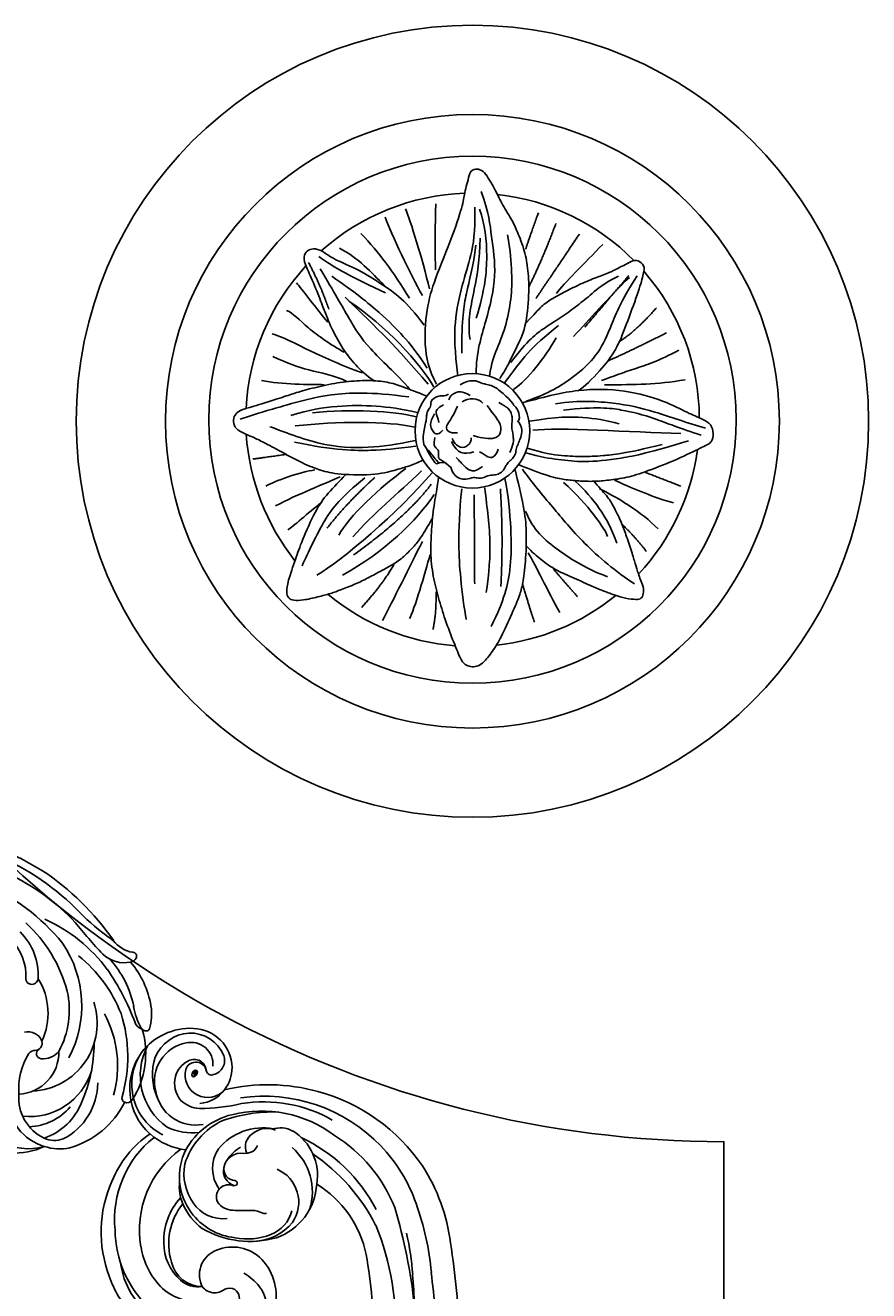
# Model space of a CAD drawing. Units: millimetres. Extents: x 26526 to 28626, y 375 to 1860.
# Drawn here: x 28501 to 28521, y 901 to 932 of the extents above; entities that cross this region are included whole.
import ezdxf
from ezdxf.xclip import XClip

# ---------------------------------------------------------------- set-up
doc = ezdxf.new("R2010")
doc.units = ezdxf.units.MM
doc.header["$XCLIPFRAME"] = 2
for name, color, linetype in [('H-06.木作(細線)', 8, 'Continuous'), ('H-07.木作(中線)', 6, 'Continuous'), ('H-08.木作(細線)', 8, 'Continuous')]:
    doc.layers.add(name, color=color, linetype=linetype)
doc.layers.add('logo', color=240, linetype='Continuous', plot=False)

# ---------------------------------------------------------------- blocks, each defined once
blk = doc.blocks.new('SE-21097L-d')
at = {"layer": 'H-08.木作(細線)'}
for centre, radius, start, end in [((-92.7, 21.95), 10.71, 64.7741, 120.9748), ((-97.1, 18.49), 13.42, 111.7956, 159.301), ((-99.82, 23.66), 7.64, 77.8755, 107.2332), ((-94.95, 22.94), 8.82, 22.1754, 111.7196), ((-99.54, 23.71), 7.53, 6.3901, 79.8702), ((-95.73, 21.66), 9.6, 122.9676, 185.4715), ((-94.19, 21.42), 9.31, 114.6056, 164.8577), ((-99.3, 26.4), 3.69, 70.5432, 116.489), ((-100.32, 23.53), 6.74, 0.8484, 70.4496), ((-94.53, 17.08), 9.83, 89.785, 168.3895), ((-94.36, 19.74), 8.76, 98.5374, 144.8293), ((-109.93, 22.36), 0.923, 72.5019, 151.2564), ((-109.84, 22.58), 0.685, 349.9771, 74.5389), ((-82.37, 17.1), 21.88, 162.0189, 185.7774), ((-92.66, 17.36), 6.34, 98.4496, 187.1023), ((-103.76, 21.86), 10.33, 334.2318, 9.8746), ((-99.06, 16.92), 13.08, 153.2857, 202.2303), ((-87.96, 18.53), 21.57, 169.4943, 203.4914), ((-91.78, 19.48), 16.33, 169.8061, 214.554), ((-94.06, 12.8), 10.29, 98.6753, 203.969), ((-84.89, 11.05), 16.9, 157.9161, 219.9199), ((-96.36, 14.83), 3.12, 90.4394, 145.8874), ((-96.38, 17.18), 0.772, 310.3152, 90.236), ((-95.48, 17.98), 1.19, 274.295, 329.1889), ((-86.69, 11.51), 13.27, 157.5414, 198.1465), ((-95.22, 15.71), 1.1, 98.8835, 202.2291), ((-86.74, 12.03), 10.05, 161.0387, 217.2975), ((-94.27, 16.28), 2.2, 206.5252, 291.0423), ((-105.03, 10.28), 7.37, 168.1003, 195.4486), ((-111.84, 11.73), 0.411, 89.0045, 170.0899), ((-111.68, 11.37), 0.789, 34.1231, 101.2267), ((-111.49, 10.31), 1.7, 27.0115, 78.8554), ((-118.03, 6.57), 8.75, 13.8963, 36.7453), ((-77.02, 27.28), 36.73, 206.1657, 220.3692), ((-89.14, 19.48), 20.91, 207.1675, 237.2437), ((-98.95, 11.89), 13.65, 195.1594, 226.2378), ((-95.63, 12.83), 14.52, 196.6099, 228.8758), ((-79.07, 15.04), 21.63, 200.743, 233.2337), ((-93.73, 5.91), 0.998, 85.1786, 178.1197), ((-85.54, 6.33), 9.19, 182.4158, 231.1494), ((-93.72, 6.07), 0.836, 3.7414, 85.0986), ((-84.8, 6.59), 8.1, 183.2951, 229.3317), ((-108.08, 0.93), 1.14, 106.0094, 159.4666), ((-106.98, -2.53), 4.77, 52.4937, 107.3143), ((-87.11, 19.83), 24.23, 222.4076, 251.3967), ((-108.61, 1.09), 0.591, 156.0421, 272.5893), ((-108.77, -3.89), 4.4, 41.2248, 87.5907), ((-165.48, -68.62), 93.02, 44.7681, 48.6923), ((-75.62, 22.43), 31.44, 224.9913, 252.7213), ((-100.81, 5.45), 7.88, 230.0648, 242.6349), ((-74.56, 25.52), 40.72, 220.6281, 241.9081), ((-123.32, -33.27), 36.92, 49.4227, 59.2166), ((-78.17, 21.02), 32.16, 228.6048, 249.6857), ((-74.97, 24.99), 38.8, 231.1546, 254.1113), ((-65.46, 51.06), 67.66, 245.2958, 278.3017)]:
    blk.add_arc(centre, radius, start, end, dxfattribs=at)
blk = doc.blocks.new('logo')
at = {"layer": 'logo'}
h = blk.add_hatch(color=256, dxfattribs=at)
edge = h.paths.add_edge_path()
edge.add_ellipse((0.18, 0.6), major_axis=(0.323, 0.566), ratio=0.659111, start_angle=263.8576, end_angle=429.825)
edge.add_arc((0.02, 1.39), 0.399, 258.9967, 261.058)
edge.add_ellipse((0.18, 0.6), major_axis=(0.314, 0.551), ratio=0.659838, start_angle=263.243, end_angle=428.5195, ccw=False)
edge.add_arc((0.51, 0.37), 0.0433, 263.9962, 282.4455)
edge = h.paths.add_edge_path()
edge.add_ellipse((0.18, 0.6), major_axis=(0.314, 0.551), ratio=0.659838, start_angle=70.2744, end_angle=262.8394, ccw=False)
edge.add_arc((0.03, 1.2), 0.237, 245.2323, 248.2557, ccw=False)
edge.add_ellipse((0.18, 0.6), major_axis=(0.323, 0.566), ratio=0.659111, start_angle=71.1999, end_angle=263.5875)
edge.add_arc((0.5, 0.37), 0.0389, 266.4658, 288.3928, ccw=False)
edge = h.paths.add_edge_path(flags=17)
edge.add_line((0.2, 1.02), (0.2, 1.03))
edge.add_arc((0.02, 1.39), 0.399, 261.058, 296.4699, ccw=False)
edge.add_ellipse((0.18, 0.6), major_axis=(0.314, 0.551), ratio=0.659838, start_angle=68.5195, end_angle=70.2744)
edge.add_arc((0.03, 1.2), 0.237, 248.2557, 287.7329)
edge.add_arc((0.18, 0.84), 0.155, 119.2735, 139.7006)
edge.add_arc((0.45, 0.59), 0.526, 137.2638, 146.3296)
edge.add_arc((0.7, 0.49), 0.794, 150.4954, 153.1332)
edge.add_arc((0.17, 0.07), 0.799, 100.8186, 103.2077, ccw=False)
edge.add_arc((0.3, 0.68), 0.325, 138.9231, 148.8948, ccw=False)
edge.add_arc((0.62, 0.39), 0.758, 124.4657, 138.4002, ccw=False)
edge = h.paths.add_edge_path()
edge.add_arc((0.03, 1.2), 0.237, 233.3596, 245.2323)
edge.add_ellipse((0.18, 0.6), major_axis=(0.323, 0.566), ratio=0.659111, start_angle=69.825, end_angle=71.1999, ccw=False)
edge.add_arc((0.02, 1.39), 0.399, 251.1923, 258.9967, ccw=False)
h.paths.add_polyline_path([(-0.05, 0.82, -0.021859), (-0.02, 0.83, -0.004955), (-0.01, 0.85, 0.012967), (-0.05, 0.83, 0.223317), (-0.2, 0.65, 0.425243), (-0.17, 0.61, 0.393247), (-0.02, 0.74, -0.084558), (0.02, 0.84, 0.019194), (-0.02, 0.83, 0.004726), (-0.02, 0.82, 0.021148), (-0.04, 0.73, -0.080721), (-0.07, 0.66, -0.104113), (-0.11, 0.63, -0.094873), (-0.16, 0.62, -0.207877), (-0.18, 0.64, -0.223034), (-0.18, 0.67, -0.16869)], flags=17)
h.paths.add_polyline_path([(0.36, 0.97, 0.088592), (0.28, 0.95, 0.140724), (0.2, 0.82, -0.012272), (0.2, 0.81, -0.041532), (0.22, 0.8, 0.005558), (0.22, 0.82, -0.187874)], flags=17)
h.paths.add_polyline_path([(0.19, 0.73, 0.011592), (0.2, 0.77, 0.056884), (0.19, 0.79, -0.271208), (0.1, 0.71, -0.679677), (0.04, 0.82, -0.290071), (0.16, 0.82, -0.103922), (0.19, 0.79, 0.053349), (0.2, 0.81, -0.004508), (0.2, 0.82, 0.220604), (0.1, 0.86, -0.015501), (0.05, 0.85, 0.008768), (0.03, 0.85, 0.029539), (0.02, 0.84, 1.009367)], flags=17)
h.paths.add_polyline_path([(0.22, 0.8, -0.008928), (0.2, 0.77, -0.347678), (0.17, 0.63, 0.00727), (0.06, 0.58, -0.035606), (0.06, 0.58, 0.01139), (0.07, 0.57, 0.012101), (0.15, 0.61, 0.461639)], flags=17)
h.paths.add_polyline_path([(0.11, 0.67, 0.433181), (0.03, 0.63, 0.04486), (0.03, 0.62, -0.026783), (0.04, 0.62, -0.142026), (0.05, 0.64, -0.307429), (0.09, 0.66, -0.953401), (0.07, 0.62, 0.069613), (0.04, 0.62, 0.042891), (0.04, 0.62, -0.067719), (0.07, 0.61, 0.893379)], flags=17)
h.paths.add_polyline_path([(0.02, 0.61, -0.009243), (0.03, 0.61, -0.026651), (0.03, 0.62, 0.013684), (0.02, 0.62, 0.174326), (0, 0.61, 0.391287), (0.01, 0.57, 0.210555), (0.04, 0.56), (0.04, 0.56, 0.001326), (0.05, 0.57, -0.005065), (0.05, 0.57, -0.027528), (0.04, 0.57, -0.195292), (0.02, 0.58, -0.659298)], flags=17)
h.paths.add_polyline_path([(0.04, 0.62, 0.023127), (0.03, 0.61, 0.184672), (0.04, 0.57, 0.098355), (0.06, 0.58, -0.009788), (0.05, 0.58, -0.240413)], flags=17)
h.paths.add_polyline_path([(0.07, 0.57, -0.002039), (0.05, 0.57, 0.07599), (0.1, 0.55, 0.108431), (0.23, 0.55, -0.004552), (0.23, 0.56, -0.028332), (0.17, 0.55, -0.123708)], flags=17)
h.paths.add_polyline_path([(0.4, 0.74, -0.55173), (0.42, 0.69, -0.18979), (0.3, 0.57, -0.013881), (0.27, 0.56, 0.011039), (0.27, 0.56, 0.022162), (0.29, 0.56, -0.010966), (0.31, 0.57, -0.001761), (0.35, 0.58, 0.034744), (0.38, 0.6, 0.086103), (0.43, 0.67, 0.506659), (0.4, 0.76, 0.355205), (0.25, 0.67, 0.093422), (0.23, 0.56, 0.017263), (0.27, 0.56, -0.31391)], flags=17)
h.paths.add_polyline_path([(0.26, 0.55, -0.009702), (0.27, 0.55, -0.004936), (0.27, 0.56, -0.035369), (0.24, 0.55, -0.002587), (0.23, 0.55, 0.014405), (0.24, 0.53, -0.020509)], flags=17)
h.paths.add_polyline_path([(0.27, 0.55, -0.007857), (0.27, 0.55, 0.009702), (0.26, 0.55, 0.020509), (0.24, 0.53, 0.000681), (0.24, 0.53, -0.002588), (0.24, 0.53, -0.013713), (0.25, 0.53, -0.01198)], flags=17)
h.paths.add_polyline_path([(0.28, 0.52, -0.036579), (0.27, 0.55, 0.01198), (0.25, 0.53, 0.013411), (0.24, 0.53, 0.001089), (0.24, 0.53, 0.015933), (0.24, 0.43, -0.190203), (0.19, 0.3, -0.266161), (0.12, 0.27, -0.207317), (0.18, 0.48, -0.064593), (0.24, 0.53, -0.001017), (0.24, 0.53, -0.000681), (0.24, 0.53, 0.152538), (0.11, 0.38, 0.230241), (0.11, 0.24, 0.234095), (0.21, 0.27, 0.172717), (0.27, 0.37, 0.028132), (0.28, 0.44, -0.014352), (0.28, 0.46, 0.062016), (0.31, 0.45, 0.349487), (0.46, 0.53, 0.392407), (0.44, 0.61, 0.130108), (0.38, 0.6, 0.001865), (0.35, 0.58, -0.054721), (0.29, 0.56, 0.014593), (0.27, 0.55, 0.007857), (0.27, 0.55, -0.01108), (0.3, 0.56, -0.100678), (0.41, 0.59, -0.349203), (0.43, 0.57, -0.402437), (0.32, 0.46, -0.009974), (0.32, 0.47, 0.613372), (0.29, 0.51, 0.175713), (0.28, 0.5, -0.002484), (0.28, 0.49, -0.463644), (0.3, 0.49, -0.513768), (0.3, 0.47, -0.075052), (0.28, 0.48, 0.007944)], flags=17)
h.paths.add_polyline_path([(0.31, 0.45, -0.062016), (0.28, 0.46, -0.007786), (0.28, 0.44, 0.027572), (0.28, 0.41, 0.0582), (0.28, 0.4, 0.26466), (0.38, 0.29, 0.315327), (0.49, 0.33, -0.025867), (0.49, 0.33, -0.380363), (0.35, 0.33, -0.153954), (0.31, 0.4, -0.090831)], flags=17)
h.paths.add_polyline_path([(0.46, 0.37, 0.336432), (0.49, 0.33, 0.025867), (0.49, 0.33, 0.026394), (0.5, 0.33, -0.025927), (0.49, 0.33, -0.173285), (0.47, 0.35, -0.685315), (0.49, 0.38, -0.491027), (0.5, 0.35, -0.040547), (0.49, 0.33, 0.025927), (0.5, 0.33, 0.139653), (0.51, 0.36, 1.004843)], flags=17)
h.paths.add_polyline_path([(0.41, 1, 0.143839), (0.35, 1, 0.069213), (0.28, 0.95, -0.088592), (0.36, 0.97, 0.404636)], flags=17)
h.paths.add_polyline_path([(0.27, 0.95, -0.01627), (0.28, 0.95, -0.069213), (0.35, 1, 0.037626), (0.22, 0.93, -0.082213), (0.04, 0.85, 0.004306), (0.02, 0.85, 0.008989), (0.02, 0.84, -0.006474), (0.03, 0.85, -0.136946), (0.1, 0.86, 0.054668)], flags=17)
for points in [[(0.02, 0.84, 0.019194), (-0.02, 0.83, 0.004726), (-0.02, 0.82, -0.044587), (-0.04, 0.73, -0.07623), (-0.08, 0.67, -0.235864), (-0.16, 0.62, -0.450297), (-0.18, 0.67, -0.16869), (-0.05, 0.82, -0.021859), (-0.02, 0.83, -0.004955), (-0.01, 0.85, 0.012967), (-0.05, 0.83, 0.223317), (-0.2, 0.65, 0.425243), (-0.17, 0.61, 0.393247), (-0.02, 0.74, -0.084558)], [(-0.16, 0.62, -0.206522), (-0.18, 0.64, 0.207877), (-0.16, 0.62, 0.024305), (-0.15, 0.62, -0.043373)], [(0.27, 0.56, -0.011039), (0.27, 0.56, -0.017263), (0.23, 0.56, 0.004552), (0.23, 0.55, 0.002587), (0.24, 0.55, 0.035369)]]:
    blk.add_hatch(color=256, dxfattribs=at).paths.add_polyline_path(points)
h = blk.add_hatch(color=256, dxfattribs=at)
edge = h.paths.add_edge_path()
edge.add_ellipse((0.18, 0.6), major_axis=(0.314, 0.551), ratio=0.659838, start_angle=68.5195, end_angle=70.2744, ccw=False)
edge.add_arc((0.02, 1.39), 0.399, 258.9967, 261.058, ccw=False)
edge.add_ellipse((0.18, 0.6), major_axis=(0.323, 0.566), ratio=0.659111, start_angle=69.825, end_angle=71.1999)
edge.add_arc((0.03, 1.2), 0.237, 245.2323, 248.2557)
h = blk.add_hatch(color=256, dxfattribs=at)
h.paths.add_polyline_path([(0.22, 0.8, 0.041532), (0.2, 0.81, 0.012272), (0.2, 0.82, 0.004508), (0.2, 0.81, -0.053349), (0.19, 0.79, -0.056884), (0.2, 0.77, 0.008928)])
h.paths.add_polyline_path([(0.02, 0.84, -0.008989), (0.02, 0.85, 0.010425), (-0.01, 0.85, 0.004955), (-0.02, 0.83, -0.019194)])
h.paths.add_polyline_path([(0.1, 0.86, 0.136946), (0.03, 0.85, -0.008768), (0.05, 0.85, 0.015501)])
h.paths.add_polyline_path([(0.04, 0.62, 0.026783), (0.03, 0.62, 0.026651), (0.03, 0.61, -0.023127), (0.04, 0.62, -0.042891)])
h.paths.add_polyline_path([(0.07, 0.57, -0.01139), (0.06, 0.58, -0.098355), (0.04, 0.57, 0.027528), (0.05, 0.57, 0.005065), (0.05, 0.57, 0.002039)])
for p, q in [((0.04, 0.56), (0.04, 0.56)), ((0.2, 1.03), (0.2, 1.02))]:
    blk.add_line(p, q, dxfattribs=at)
at = {"layer": 'logo', "lineweight": 0}
for p, q in [((0.04, 0.56), (0.04, 0.56)), ((0.2, 1.02), (0.2, 1.03))]:
    blk.add_line(p, q, dxfattribs=at)
at = {"layer": 'logo'}
for points in [[(-0.17, 0.61, -0.425243), (-0.2, 0.65, -0.223317), (-0.05, 0.83, -0.027703), (0.04, 0.85, 0.082213), (0.22, 0.93, -0.037626), (0.35, 1, -0.143839), (0.41, 1, -0.872775)], [(-0.16, 0.62, -0.434531), (-0.18, 0.67, -0.16869), (-0.05, 0.82, 0.909183)], [(0.2, 1.02, 0.060876), (0.06, 0.9, 0.137716), (-0.02, 0.74, -0.393247), (-0.17, 0.61, 79.578459)], [(-0.11, 1.01, 0.200172), (0.2, 1.03, -0.066965)], [(-0.11, 1.01, 0.241802), (0.1, 0.98, 0.575938)], [(-0.05, 0.82, -0.056349), (0.05, 0.85, 0.070229), (0.27, 0.95, 0.769245)], [(-0.02, 0.82, 0.021148), (-0.04, 0.73, 0.658186)], [(0.06, 0.94, 0.039578), (0.01, 0.88, 0.021193), (-0.02, 0.82, 0.700396)], [(0.04, 0.56, -0.210555), (0.01, 0.57, -0.391287), (0, 0.61, -0.174326), (0.02, 0.62, -0.110406), (0.07, 0.62, 0.953401), (0.09, 0.66)], [(0.22, 0.82, -0.026083), (0.19, 0.73, -1.009367), (0.02, 0.84, 0.624773)], [(0.06, 0.58, -0.338614), (0.02, 0.58, -0.659298), (0.02, 0.61, -0.100316), (0.07, 0.61, 0.893379), (0.11, 0.67, 0.433181), (0.03, 0.63, 0.289299), (0.05, 0.57, 0.081086), (0.1, 0.55, -0.684784)], [(0.02, 0.84, -0.416943), (0.2, 0.81, 0.828532)], [(0.2, 0.81, -0.329321), (0.1, 0.71, -0.679677), (0.04, 0.82, 0.415871)], [(0.04, 0.82, -0.290071), (0.16, 0.82, -0.539799), (0.17, 0.63, 0.00727), (0.06, 0.58, -1.51475)], [(0.09, 0.66, 0.307429), (0.05, 0.64, 0.446432), (0.05, 0.58, 0.145269), (0.17, 0.55, -0.214979)], [(0.15, 0.61, -0.015466), (0.04, 0.56, 0.608014)], [(0.1, 0.98, 0.089367), (0.06, 0.94, 0.028397)], [(0.28, 0.46, -0.035926), (0.27, 0.37, -0.172717), (0.21, 0.27, -0.234095), (0.11, 0.24, -0.230241), (0.11, 0.38, -0.17359), (0.26, 0.55)], [(0.1, 0.55, 0.111049), (0.24, 0.55, 0.147976), (0.38, 0.6, 0.393525)], [(0.24, 0.53, 0.016972), (0.24, 0.43, -0.190203), (0.19, 0.3, -0.266161), (0.12, 0.27, -0.290937), (0.25, 0.53, 0.211969)], [(0.2, 0.81, -0.513007), (0.15, 0.61, -1.702754)], [(0.17, 0.55, 0.059536), (0.3, 0.57, 0.18979), (0.42, 0.69, 0.55173), (0.4, 0.74, 0.38162), (0.28, 0.52, -0.007944), (0.28, 0.48, -0.007944)], [(0.19, 1.02, 0.002733), (0.2, 1.02)], [(0.35, 1, 0.216717), (0.2, 0.81, 0.638327)], [(0.36, 0.97, 0.187874), (0.22, 0.82, 0.783226)], [(0.38, 0.6, 0.086103), (0.43, 0.67, 0.506659), (0.4, 0.76, 0.355205), (0.25, 0.67, 0.113269), (0.24, 0.53, 0.583131)], [(0.25, 0.53, -0.023063), (0.3, 0.56, -0.100678), (0.41, 0.59, -0.349203), (0.43, 0.57, -0.402437), (0.32, 0.46, -0.247136)], [(0.26, 0.55, -0.035274), (0.31, 0.57, -0.003626), (0.38, 0.6, 0.389489)], [(0.27, 0.95, -0.105013), (0.36, 0.97, 0.404636), (0.41, 1, 1.743742)], [(0.38, 0.6, -0.130108), (0.44, 0.61, -0.392407), (0.46, 0.53, -0.420619), (0.28, 0.46, -0.420619)], [(0.28, 0.5, -0.175713), (0.29, 0.51, -0.613372), (0.32, 0.47)], [(0.3, 0.47, 0.513768), (0.3, 0.49, 0.463644), (0.28, 0.49, 0.463644)], [(0.3, 0.47, -0.075052), (0.28, 0.48)], [(0.31, 0.45, 0.090831), (0.31, 0.4, 0.169704), (0.36, 0.32)], [(0.32, 0.47, 0.009974), (0.32, 0.46, 0.009974)], [(0.51, 0.36, -0.166662), (0.49, 0.33, -0.70739)]]:
    blk.add_lwpolyline(points, format="xyb", dxfattribs=at)
at = {"layer": 'logo', "lineweight": 0}
for centre, radius, start, end in [((0.07, 0.58), 0.28, 114.7362, 165.0904), ((-0.16, 0.65), 0.0374, 171.8348, 263.9838), ((0.09, 0.56), 0.292, 119.8523, 158.1526), ((-0.15, 0.65), 0.0336, 149.7688, 246.7364), ((-0.16, 0.76), 0.146, 267.5844, 353.4527), ((-0.17, 0.73), 0.111, 272.2715, 325.3573), ((0.02, 1.39), 0.399, 251.1923, 296.4699), ((-0.26, 0.8), 0.225, 324.2142, 341.6511), ((0.17, 0.07), 0.799, 103.2077, 106.1792), ((0.14, 0.4), 0.462, 110.1482, 115.1572), ((-0.51, 0.9), 0.5, 339.9296, 350.1414), ((0.7, 0.49), 0.794, 153.1332, 154.2687), ((0.7, 0.49), 0.794, 153.1332, 154.2687), ((0.14, 0.4), 0.462, 105.7498, 110.1482), ((0.14, 0.4), 0.462, 105.7498, 110.1482), ((0.3, 0.68), 0.325, 150.9548, 170.2881), ((0.7, 0.49), 0.794, 154.2687, 155.3518), ((0.7, 0.49), 0.794, 150.4954, 153.1332), ((0.17, 0.07), 0.799, 100.8186, 103.2077), ((0.17, 0.07), 0.799, 100.8186, 103.2077), ((0.02, 0.59), 0.027, 151.6425, 237.1215), ((0.1, 0.78), 0.101, 147.8295, 328.8978), ((0.03, 0.58), 0.0386, 98.6046, 138.1597), ((0.45, 0.59), 0.526, 137.2638, 146.3296), ((0.03, 0.6), 0.0177, 105.7526, 239.3398), ((0.03, 0.61), 0.0459, 234.5859, 282.1467), ((0.3, 0.68), 0.325, 138.9231, 148.8948), ((0.1, 0.73), 0.131, 121.8036, 128.5716), ((0.17, 0.07), 0.799, 99.8317, 100.8186), ((0.3, 0.68), 0.325, 148.8948, 150.9548), ((0.14, 0.4), 0.462, 104.2662, 105.7498), ((0.3, 0.68), 0.325, 148.8948, 150.9548), ((0.05, 0.51), 0.117, 102.4178, 105.5537), ((0.05, 0.49), 0.123, 101.6186, 103.7368), ((0.04, 0.61), 0.0383, 230.8646, 275.0659), ((0.1, 0.73), 0.131, 90.6121, 121.8036), ((0.14, 0.4), 0.462, 102.2567, 104.2662), ((0.09, 0.78), 0.0664, 143.3048, 280.117), ((0.09, 0.61), 0.0622, 70.679, 164.3644), ((0.09, 0.62), 0.064, 167.0919, 177.3661), ((0.05, 0.51), 0.117, 96.281, 102.4178), ((0.05, 0.49), 0.123, 96.3193, 101.6186), ((0.05, 0.51), 0.117, 96.281, 102.4178), ((0.09, 0.62), 0.064, 177.3661, 183.4727), ((0.05, 0.49), 0.123, 96.3193, 101.6186), ((0.09, 0.62), 0.064, 177.3661, 183.4727), ((0.09, 0.62), 0.064, 183.4727, 225.325), ((-0.1, 1.46), 0.618, 283.2744, 302.0739), ((0.1, 0.73), 0.11, 60.1861, 124.8898), ((0.08, 0.61), 0.0419, 133.7672, 166.1009), ((0.05, 0.51), 0.117, 80.3525, 96.281), ((0.08, 0.61), 0.0419, 166.1009, 175.9249), ((0.05, 0.49), 0.123, 80.8228, 96.3193), ((0.08, 0.61), 0.0419, 175.9249, 229.9973), ((0.08, 0.61), 0.0419, 166.1009, 175.9249), ((0.04, 0.61), 0.0383, 275.0659, 297.535), ((-0.68, 2.39), 1.97, 291.5203, 291.8241), ((0.09, 0.62), 0.064, 225.325, 231.6324), ((-0.19, 1.69), 0.875, 285.3109, 288.8633), ((0.08, 0.63), 0.0367, 83.4964, 151.8522), ((0.16, 0.76), 0.211, 238.695, 240.9381), ((-0.68, 2.39), 1.97, 291.8241, 292.2914), ((0.13, 0.7), 0.155, 239.2194, 256.6015), ((0.13, 0.7), 0.155, 238.0585, 239.2194), ((0.62, 0.39), 0.758, 124.4657, 138.4002), ((0.18, 0.84), 0.155, 119.2735, 139.7006), ((1.92, -2.98), 4.02, 115.8994, 117.5656), ((0.04, 0.61), 0.0383, 297.535, 305.6919), ((0.16, 0.76), 0.211, 240.9381, 243.5484), ((0.09, 0.65), 0.0353, 243.9263, 51.0341), ((0.08, 0.64), 0.0217, 251.3968, 65.9306), ((-0.68, 2.39), 1.97, 292.2914, 295.0645), ((0.16, 0.76), 0.211, 243.5484, 271.7569), ((0.26, 0.31), 0.166, 155.203, 207.0666), ((-0.19, 1.69), 0.875, 288.8633, 301.3798), ((0.1, 0.73), 0.131, 40.8505, 90.6121), ((0.08, 0.83), 0.116, 281.7653, 342.4614), ((0.16, 0.86), 0.321, 258.87, 283.6239), ((0.41, 0.25), 0.329, 122.0966, 156.7882), ((0.39, 0.3), 0.273, 124.9761, 186.879), ((0.1, 0.73), 0.13, 292.5765, 31.6961), ((0.1, 0.72), 0.114, 36.3079, 60.04), ((0.1, 0.72), 0.114, 306.5995, 23.2852), ((0.14, 1.13), 0.581, 272.9888, 279.4802), ((0.08, 0.83), 0.116, 342.4614, 354.6764), ((0.08, 0.83), 0.116, 342.4614, 354.6764), ((0.1, 0.72), 0.114, 23.2852, 36.3079), ((0.1, 0.72), 0.114, 23.2852, 36.3079), ((-0.61, 1.07), 0.874, 336.959, 339.6154), ((0.47, 0.74), 0.286, 131.3266, 163.3678), ((0.47, 0.74), 0.286, 163.3678, 164.401), ((0.1, 0.73), 0.131, 38.0381, 40.8505), ((0.47, 0.74), 0.286, 163.3678, 164.401), ((0.1, 0.73), 0.131, 38.0381, 40.8505), ((0.1, 0.73), 0.13, 31.6961, 41.2089), ((0.1, 0.73), 0.13, 31.6961, 41.2089), ((-0.61, 1.07), 0.874, 339.6154, 341.6615), ((-0.61, 1.07), 0.874, 339.6154, 341.6615), ((0.71, 0.13), 0.935, 112.6486, 121.2678), ((0.49, 0.72), 0.291, 117.4328, 159.9943), ((-0.61, 1.07), 0.874, 341.6615, 342.9354), ((0.14, 1.13), 0.581, 279.4802, 283.4362), ((0.55, 0.57), 0.32, 182.4453, 183.4886), ((0.16, 0.86), 0.321, 283.6239, 284.2167), ((0.55, 0.57), 0.32, 183.4886, 186.7897), ((0.22, 0.81), 0.256, 273.4512, 281.5539), ((0.41, 0.25), 0.329, 117.3968, 122.0966), ((0.4, 0.3), 0.281, 122.374, 125.4474), ((-0.3, 0.45), 0.545, 7.5429, 8.1488), ((0.55, 0.57), 0.32, 186.7897, 186.9458), ((0.38, 0.63), 0.137, 82.2276, 160.4489), ((0.52, 0.03), 0.577, 115.5374, 118.2829), ((0.44, 0.18), 0.406, 114.5532, 116.7766), ((0.38, 0.75), 0.226, 115.8995, 119.6279), ((0.46, 0.56), 0.187, 109.838, 179.5483), ((0.14, 1.13), 0.581, 283.4362, 286.6173), ((0.46, 0.56), 0.187, 179.5483, 182.0782), ((0.22, 0.81), 0.256, 281.5539, 286.6322), ((0.44, 0.18), 0.406, 111.2089, 114.5532), ((0.52, 0.03), 0.577, 112.9982, 115.5374), ((0.46, 0.56), 0.187, 182.0782, 183.2094), ((0.46, 0.56), 0.187, 183.2094, 185.01), ((0.46, 0.56), 0.187, 185.01, 193.3895), ((0.47, 0.74), 0.286, 115.4894, 131.3266), ((0.47, 0.74), 0.286, 115.4894, 131.3266), ((0.38, 0.75), 0.226, 95.6485, 115.8995), ((0.38, 0.75), 0.226, 95.6485, 115.8995), ((0.34, 0.58), 0.136, 244.3758, 335.626), ((-1.08, 0.39), 1.36, 3.6768, 5.4974), ((0.29, 0.48), 0.0241, 86.756, 126.6195), ((-1.08, 0.39), 1.36, 4.2266, 4.7959), ((0.29, 0.48), 0.0148, 48.9877, 148.4858), ((0.32, 0.54), 0.0724, 235.2903, 252.4587), ((0.6, 0.44), 0.32, 175.9493, 185.5558), ((0.34, 0.58), 0.136, 244.3758, 258.5706), ((0.6, 0.44), 0.32, 175.9493, 185.5558), ((0.32, 0.4), 0.038, 179.2922, 192.6156), ((0.42, 0.43), 0.142, 192.9154, 252.2115), ((0.22, 0.81), 0.256, 286.6322, 299.1609), ((0.44, 0.18), 0.406, 108.6958, 111.2089), ((0.3, 0.48), 0.0251, 327.1994, 93.2945), ((0.22, 0.78), 0.227, 292.2367, 335.222), ((0.43, 0.3), 0.29, 94.0374, 117.0335), ((0.29, 0.48), 0.016, 301.3037, 50.0743), ((2.55, -4.36), 5.41, 114.0704, 114.474), ((0.46, 0.43), 0.143, 189.1555, 227.6818), ((0.32, 0.58), 0.111, 267.175, 354.8617), ((0.43, 0.44), 0.113, 165.2767, 167.5624), ((0.42, 0.41), 0.104, 219.3152, 312.3495), ((0.39, 0.9), 0.101, 81.2439, 113.9848), ((0.22, 0.81), 0.256, 299.1609, 307.1205), ((2.55, -4.36), 5.41, 113.6429, 114.0704), ((0.37, 1.01), 0.0392, 258.5502, 346.6702), ((0.21, 0.8), 0.262, 310.2009, 329.8856), ((0.42, 0.5), 0.103, 81.5328, 111.1847), ((0.41, 0.39), 0.106, 252.0283, 322.0343), ((0.38, 0.7), 0.0613, 327.2799, 74.7579), ((0.39, 0.7), 0.0345, 330.444, 85.9913), ((0.41, 0.56), 0.0267, 8.5098, 85.5073), ((0.41, 0.55), 0.0627, 337.3085, 63.01), ((0.49, 0.36), 0.0248, 345.864, 166.4176), ((0.5, 0.37), 0.0389, 177.6916, 252.0699), ((0.49, 0.36), 0.0192, 85.2505, 222.9442), ((0.51, 0.37), 0.0433, 213.0653, 252.3889), ((0.48, 0.36), 0.0263, 331.2506, 75.8597), ((0.43, 0.4), 0.0917, 317.7365, 327.0242), ((0.51, 0.37), 0.0433, 252.3889, 295.424), ((0.5, 0.37), 0.0389, 252.0699, 306.6919)]:
    blk.add_arc(centre, radius, start, end, dxfattribs=at)
at = {"layer": 'logo'}
for major_axis, ratio in [((0.323, 0.566), 0.659111), ((0.314, 0.551), 0.659838)]:
    blk.add_ellipse((0.18, 0.6), major_axis=major_axis, ratio=ratio, dxfattribs=at)
at = {"layer": 'logo', "insert": (-0.18, 0.21), "char_height": 0.0564, "width": 0.7641, "attachment_point": 1}
blk.add_mtext('{\\fVerdana|b0|i1|c0|p34;GOODWARE}', dxfattribs=at)
blk = doc.blocks.new('SE-21033L-d')
at = {"layer": 'H-08.木作(細線)'}
for p, q in [((27.18, -7.11), (27.18, -39.82)), ((17.36, -7.87), (17.37, -20.45)), ((24.48, -39.82), (24.48, -22.74)), ((13.96, -39.82), (13.96, -29.37)), ((19.73, -37.29), (19.73, -39.82)), ((27.18, -39.82), (13.96, -39.82))]:
    blk.add_line(p, q, dxfattribs=at)
for centre, radius, start, end in [((-13.59, 30.54), 9.29, 87.2843, 142.8778), ((-13.39, 33.12), 6.01, 94.2245, 157.0816), ((-13.65, 33.59), 5.52, 22.6985, 91.9077), ((-13.32, 33.8), 6.02, 0.7531, 88.36), ((-11.61, 32.7), 9.59, 152.0949, 234.7612), ((-13.13, 31.81), 5.92, 100.955, 194.5434), ((-13.5, 34.39), 3.31, 355.1485, 103.2171), ((-13.56, 30.69), 9.23, 143.7273, 228.1012), ((-13.9, 31.33), 8.58, 145.8644, 243.2675), ((-10.68, 32.8), 8.67, 162.1333, 203.6257), ((-12.35, 31.58), 3.65, 115.529, 165.1741), ((-12.88, 33.23), 1.45, 88.5976, 166.0816), ((-13.03, 33.27), 1.84, 2.5148, 118.9122), ((-12.7, 33.18), 1.51, 6.5306, 95.4559), ((-10.66, 34.99), 2.24, 284.5897, 19.2696), ((-11, 32.74), 3.4, 165.684, 318.9931), ((-10.43, 33.53), 0.784, 193.6146, 295.1439), ((-13.01, 33.94), 5.72, 323.1819, 359.3927), ((-11.94, 31.5), 4.06, 165.5553, 220.0935), ((-1.88, 3.03), 28.25, 74.3975, 103.409), ((-12.82, 31.28), 6.11, 188.9691, 280.7452), ((-11.91, 32.28), 4.62, 227.2037, 265.8488), ((-12.6, 33.65), 5.22, 274.712, 322.988), ((-2.47, 5.01), 24.53, 43.8891, 98.3058), ((-1.55, 3.32), 27.88, 34.1611, 74.9019), ((-12.16, 53.86), 26.19, 269.809, 283.9026), ((-1.14, 4.62), 22.53, 88.1473, 109.6516), ((-2.82, 9.04), 18.26, 52.8427, 104.2282), ((-2.57, 7.55), 21.14, 60.392, 98.9668), ((-4.11, 16.04), 10.83, 115.1706, 162.8223), ((-4.73, 16.08), 10.97, 103.6314, 150.8471), ((-10.99, 10.9), 15.59, 124.0382, 158.4146), ((-9.22, 10.89), 15.87, 128.5674, 185.8771), ((-13.2, 31.22), 9.86, 228.6448, 263.5699), ((-13.24, 32.94), 8.96, 244.1931, 276.1037), ((-2.65, 16.1), 8.64, 79.2235, 140.76), ((-3, 21.89), 2.29, 120.2427, 205.5652), ((-2.03, 21.42), 3.24, 66.5672, 130.9486), ((0.04, 21.07), 3.68, 60.0984, 109.8434), ((-2.22, 17.57), 7.86, 350.181, 58.5043), ((-7.19, 1.14), 24.44, 27.3757, 64.932), ((-3.96, 4.13), 22.95, 21.796, 57.9824), ((-6.22, 9.28), 15.1, 125.7722, 189.7795), ((-6.18, 17.34), 9.09, 153.3509, 216.5612), ((-5.01, 18.6), 5.25, 145.5642, 216.5844), ((-3.43, 17.13), 5.35, 119.1335, 149.061), ((-5.66, 24.83), 3.97, 272.3773, 289.7134), ((-4.9, 22.46), 1.48, 292.9896, 345.5554), ((-3.83, 15.11), 8.7, 341.7259, 49.6764), ((-2, 5.45), 23.89, 19.1323, 43.8977), ((-6.85, 17.83), 7.74, 169.5608, 214.9433), ((-5.93, 18.25), 2.66, 80.5325, 170.1234), ((-11.59, -3.35), 29.26, 27.1456, 55.6182), ((-6.28, 18.19), 2.32, 167.2724, 251.8411), ((-6.77, 18.54), 1.78, 174.7337, 266.3972), ((-2.66, 13.47), 5.46, 326.0599, 66.4676), ((-1.64, 3.94), 27.62, 7.0048, 32.9833), ((-8.44, 8.97), 18.69, 155.7779, 201.0375), ((-9.07, 15.75), 6.22, 172.5773, 203.7636), ((-7.84, 14.28), 1.83, 75.1439, 203.7394), ((-7.01, 17.07), 1.09, 250.4143, 289.4122), ((-6.92, 16.35), 0.41, 311.8649, 85.5158), ((-3.61, 16.72), 9.14, 289.3212, 356.8891), ((-3.17, 2.15), 16.54, 11.8806, 58.3235), ((-8.1, 7.63), 9.55, 136.9819, 181.9021), ((-7.23, 14.95), 2.68, 211.7146, 270.6156), ((-7.15, 7.17), 9.74, 141.3828, 196.4822), ((-5.61, 17.38), 10.05, 204.3017, 231.842), ((-5.85, 17.48), 9.44, 216.0406, 263.9533), ((-8.73, 16.29), 5.31, 212.934, 277.5136), ((-5.41, 35.83), 23.63, 265.635, 272.7168), ((-4.24, 9.08), 3.15, 59.7626, 90.8918), ((-2.38, 12.76), 0.998, 254.0622, 287.8672), ((-3.26, 13.43), 5.17, 290.6153, 346.0205), ((-61.15, -10.77), 81.91, 6.0721, 16.6186), ((-19.93, -1.11), 42.99, 5.2528, 19.5635), ((-4.29, 15.57), 8.03, 271.7796, 320.0865), ((-22.14, -5.13), 39.6, 356.0349, 22.4722), ((-8.44, 9.47), 16.57, 180.723, 225.8094), ((-4.57, 22.04), 14.5, 240.0053, 285.934), ((-5, 17.65), 9.74, 259.0586, 291.4425), ((-17.74, 0.08), 37.87, 3.6773, 13.2996), ((-10.14, 8.38), 11.07, 188.6097, 226.1543), ((-9.89, 7.37), 7.75, 180.4387, 227.5719), ((-8.29, 2.49), 3.95, 116.9383, 206.9571), ((-7.26, 0.38), 6.31, 49.1047, 116.583), ((-91.65, -11.44), 118.91, 2.0833, 9.0709), ((-12.43, 5.77), 11.84, 187.216, 282.645), ((-11.81, 5.51), 4.81, 193.3185, 270), ((-8.77, -0.75), 8.16, 349.3672, 46.3013), ((-63.23, -7.95), 77.43, 0.2445, 10.0431), ((-9.4, 8.02), 17.47, 199.2644, 221.4417), ((-9.44, -4.17), 7.94, 37.6152, 60.4743), ((-55.65, -4.08), 75.98, 1.4877, 4.9719), ((-886.39, -98.33), 914.87, 5.62932, 6.34776), ((-12.12, 7.05), 8.76, 229.4687, 265.1612), ((-12.39, 4.94), 4.28, 230.3044, 277.6965), ((-9.91, 2.12), 2.37, 216.6569, 309.7169), ((-7.7, -1.22), 1.66, 60.7758, 114.5666), ((-7.72, -1.06), 1.53, 318.1206, 57.3503), ((-7.81, -2.75), 5.79, 315.0354, 36.294), ((-10.76, -1.3), 4.58, 281.6511, 2.9629), ((-9.05, 6.59), 16.83, 217.0115, 223.0558), ((-9.92, 7.24), 16.56, 220.6118, 265.452), ((-12.82, 7.04), 11.86, 232.8168, 274.3357), ((-11.93, 1.86), 6.64, 270, 323.6546), ((-10.91, 2.78), 7.52, 268.3984, 303.8505), ((-10.33, 0.69), 10.02, 298.6193, 342.9285), ((-146.43, -12), 167.03, 357.3792, 3.395), ((-2.5, 10.51), 24.35, 219.2568, 227.4467), ((-26.36, -15.07), 10.63, 21.8056, 45.948), ((1336.31, -33.27), 1322.35, 178.88823, 179.83081), ((-22.96, -18.67), 11.33, 36.1528, 64.1381), ((-16.27, -12.46), 5.96, 304.783, 32.3169), ((-10.26, 0.56), 9.88, 264.302, 298.5835), ((-119.19, -19.87), 143.7, 358.8565, 4.5046), ((-22.64, -12.65), 6.34, 326.3137, 13.9247), ((-16.07, -13.35), 2.64, 305.7239, 31.2063), ((-16.41, -16.79), 1.14, 146.6114, 231.6634), ((-15.29, -13.77), 4.32, 244.8856, 303.9907), ((700.88, -29.62), 683.59, 179.14501, 180.85499), ((-720.42, 0.6), 741.12, 357.06911, 358.43498)]:
    blk.add_arc(centre, radius, start, end, dxfattribs=at)
at = {"layer": 'H-08.木作(細線)', "xscale": 0.82944, "yscale": 0.82944, "zscale": 0.82944, "rotation": 356.3026271397942}
blk.add_blockref('logo', (-13.15, 32.49), dxfattribs=at)
blk = doc.blocks.new('SE-21179')
at = {"layer": 'H-08.木作(細線)'}
for centre, radius in [((0.02, -0.23), 46.48), ((0.01, 0), 39.93), ((0.03, -1.68), 8.68)]:
    blk.add_circle(centre, radius, dxfattribs=at)
for start, end in [(96.2758, 135.3774), (48.1504, 88.0351), (2.8424, 42.7284), (139.0586, 179.5289), (321.5329, 356.3336), (187.5788, 222.9558), (230.8326, 263.9624), (274.3985, 309.6447)]:
    blk.add_arc((0, 0), 34.34, start, end, dxfattribs=at)
for points, degree in [([(5.46, 5.37), (6.62, 7.56), (7.46, 11.24), (6.88, 17.68), (5.59, 21.55), (2.48, 29.26), (1.34, 33.18), (1.14, 34.72), (0.76, 35.98), (0.43, 37.48), (-0.03, 37.91), (-0.84, 38.08), (-1.86, 37.5), (-2.54, 36.36), (-3.35, 35.02), (-4.34, 32.87), (-5.94, 30.35), (-6.73, 28.68), (-7.95, 25.54), (-8.44, 22.7), (-8.6, 19.13), (-8.08, 13.75), (-6.65, 10.96), (-5.22, 7.92), (-4.38, 6.68), (-4.12, 6.23)], 3), ([(-0.54, 7.05), (-0.55, 10.17), (-2.12, 15.02), (-3.79, 22), (-2.77, 27.89), (-2.5, 31.34), (-1.28, 34.58)], 3), ([(5.57, 32.7), (5.71, 28.47), (5.62, 22.72)], 2), ([(-9.97, 31.36), (-8.27, 26.64), (-8.05, 25.83)], 2), ([(-1.07, 31.89), (-1.85, 29.63), (-2.45, 24.92), (-1.85, 19.65), (-0.55, 15.38)], 3), ([(2.23, 6.6), (2.71, 10.52), (2.85, 14.87), (1.6, 20.57), (0.14, 24.85), (-0.4, 28.29), (-0.33, 32.22)], 3), ([(6.54, 19.82), (7.55, 24.37), (9.49, 30.26), (10.13, 31.97)], 3), ([(7.6, 18.81), (9.49, 22.21), (12.3, 28.06), (13.22, 30.68)], 3), ([(-12.62, 29.74), (-10.63, 24.36), (-8.49, 20.08)], 2), ([(-16.17, 28.11), (-12.11, 22.07), (-9.6, 18.39)], 2), ([(-2.57, 6.58), (-2.84, 8.67), (-3.65, 10.63), (-5.21, 14.49), (-5.96, 18.96), (-5.96, 22.47), (-5.62, 26.53), (-5.28, 28.02)], 3), ([(-1.14, 27.5), (-1.05, 24.2), (-0.43, 20.04), (0.84, 14.84), (0.37, 12.14)], 3), ([(9.56, 18.42), (12.15, 22.65), (14.05, 25.18), (16.9, 28.23)], 3), ([(-19.71, 26.57), (-16.98, 23.69), (-13.8, 20.67), (-12.7, 19.12)], 3), ([(-0.51, 26.44), (-0.09, 23.24), (1.07, 18.97), (1.63, 15.35), (1.63, 10.1)], 3), ([(14.95, 5.95), (16.08, 6.63), (17.82, 8.41), (19.65, 10.65), (21.32, 13.75), (22.22, 15.97), (22.88, 17.71), (24.31, 21.36), (25.48, 23.66), (25.6, 25.03), (24.87, 25.76), (23.83, 26.04), (22.45, 25.39), (21.12, 24.34), (17.21, 22.77), (13.78, 20.56), (10.87, 18.65), (8.69, 16.11), (7.32, 14.34)], 3), ([(13.39, 20.35), (15.32, 22.34), (17.22, 24.44), (20.16, 26.02)], 3), ([(-8.16, 14.72), (-9.34, 15.98), (-10.48, 17.28), (-12.06, 18.37), (-14.34, 19.59), (-16.7, 20.73), (-19.1, 21.7), (-21.17, 22.47), (-22.15, 23.04), (-23.12, 23.49), (-24.34, 24.18), (-24.99, 24.18), (-26.13, 23.45), (-25.89, 22.03), (-25.11, 19.35), (-23.2, 14.15), (-21.78, 10.52), (-19.46, 7.56), (-16.9, 4.92), (-16.01, 4.39)], 3), ([(23.29, 24.72), (21.13, 23.16), (17.93, 21.39), (13.16, 19.24)], 3), ([(24.83, 23.83), (22.94, 20.19), (21.76, 16.78)], 2), ([(-24.94, 21.81), (-22.39, 17.91), (-20.78, 13.5), (-18.87, 9.64), (-15.56, 6.55), (-11.53, 3.92), (-8.1, 2.83)], 3), ([(-23.74, 21.56), (-20.48, 18.46), (-17.67, 15.13), (-15.31, 12.62)], 3), ([(-23.65, 21.84), (-21.72, 19.59), (-17.02, 14.04)], 2), ([(-5.79, 8.67), (-8.34, 12.1), (-11.1, 14.09), (-13.61, 15.62), (-15.9, 17.32), (-18.02, 19.01), (-19.85, 20.67), (-22.1, 21.73)], 3), ([(6.85, 7.8), (8.44, 10.25), (10.52, 12.72), (13.53, 15.85), (17.97, 19.45), (21.3, 21.73)], 3), ([(9.48, 4.59), (11.58, 7.02), (16.17, 11.07), (18.53, 15.05), (20.96, 19.3), (23.06, 22.87)], 3), ([(21.93, 14.77), (23.54, 16.78), (25.91, 19.82), (26.66, 20.77)], 3), ([(5.85, 4.92), (7.94, 8.57), (13.11, 14.28), (18.75, 17.97)], 3), ([(6.74, 5.41), (11.62, 11.18), (14.22, 13.59), (19.29, 18.58)], 3), ([(-27.85, 16.97), (-24.56, 13.23), (-22.13, 11.79)], 2), ([(19.44, 10.23), (21.55, 11.42), (25.31, 14.03), (27.19, 16.18), (28.15, 16.55)], 3), ([(-13.03, 14.3), (-10.88, 12.52), (-8.08, 10.14), (-6.25, 7.39), (-4.85, 5.61)], 3), ([(-29.39, 13.18), (-24.7, 10.8), (-20.6, 8.95)], 2), ([(-6.22, 4.6), (-8.38, 6.12), (-10.85, 9.26), (-12.67, 12.4)], 3), ([(16.69, 7.09), (19.81, 8.24), (24.53, 10.3), (29.07, 12.72), (30.35, 13)], 3), ([(-31.26, 10.54), (-28.15, 8.88), (-24.48, 7.73), (-21.16, 6.57), (-19.5, 5.93)], 3), ([(19.03, 5.81), (21, 6.77), (24.99, 7.41), (28.1, 8.6), (30.26, 9.57)], 3), ([(-32.19, 6.07), (-27.79, 5.28), (-24.84, 5.35), (-20, 5.28)], 3), ([(-3.74, 4.72), (-2.81, 5.28), (-1.66, 5.4), (-0.8, 5.77), (-0.19, 6.02), (1.12, 5.78), (1.89, 5.27)], 3), ([(7.53, -6.13), (8.31, -6.51), (9.74, -7.08), (11.35, -7.51), (14.26, -8.41), (20.5, -8.34), (22.99, -7.68), (25.65, -6.68), (29.04, -4.8), (31.83, -3.32), (33.14, -2.69), (35.07, -1.86), (36.07, -1.21), (36.3, 0.04), (35.92, 0.94), (34.92, 1.57), (33.19, 2), (28.74, 3.41), (27.06, 4.01), (24.48, 4.74), (20.81, 5.59), (17.55, 5.96), (14.11, 5.94), (11.75, 5.46), (9.34, 4.51), (7.46, 3.83), (6.99, 3.56)], 3), ([(22.46, 5.31), (24.62, 5.35), (28.93, 5.31), (31.95, 5.95)], 3), ([(-7.56, 2.56), (-11.27, 3.59), (-15.92, 4.72), (-23.24, 4.6), (-29.16, 2.84), (-32.74, 0.95), (-34.76, 0.14), (-36.2, -0.68), (-36.52, -2.06), (-36.33, -3.45), (-34.82, -4.14), (-31.17, -5.96), (-26.28, -7.86), (-23.33, -8.82), (-20.57, -9.17), (-18.42, -9.37), (-16.03, -9.3), (-13.92, -9.07), (-11.92, -8.71), (-8.48, -7.43), (-7.05, -6.84)], 3), ([(-6.25, 2.18), (-5.98, 2.86), (-4.11, 4.42), (-3.74, 4.72)], 3), ([(0.36, 3.68), (1.68, 4.37), (2.58, 4.15), (3.22, 3.73), (3.44, 3.47), (3.61, 3)], 3), ([(3.62, 3.89), (4.24, 3.51), (4.78, 3.78), (6.41, 3.11), (6.25, 1.9), (6.76, 1.55), (6.98, 0.72), (6.95, 0.11), (7.25, -1.05), (7.46, -2.04), (7.57, -3.89), (6.39, -4.86), (5.66, -5.97), (5.07, -6.59)], 3), ([(9.67, 3.45), (15.46, 4.26), (21.99, 3.99), (28.12, 2.24), (32.63, 0.96), (35.19, 0.09)], 3), ([(-35.28, -1.3), (-32.58, -0.51), (-27.14, 1.48), (-21.78, 2.6), (-16.3, 2.97), (-12.56, 2.43)], 3), ([(-34.6, -2.33), (-31.51, -1.33), (-27.27, 0.38), (-22.76, 1.55), (-18.81, 2.02), (-13.78, 1.46)], 3), ([(-5.41, 1.72), (-4.99, 2.01), (-3.97, 2.61)], 2), ([(-2.19, 2.14), (-3.36, 0.57), (-4.2, -0.35), (-4.42, -1.88), (-3.55, -3.16), (-0.85, -2.66), (-0.09, -2.38)], 3), ([(-1.57, 2.53), (-0.93, 3.26), (0.74, 3.43), (1.55, 2.7)], 3), ([(2.28, 2.05), (3.06, 0.13), (4.6, -1.16), (3.51, -2.1), (2.28, -1.99)], 3), ([(4.42, 2.28), (5.44, 1.68), (5.66, 1.08), (5.27, 0.35), (5.1, -0.41)], 3), ([(8.39, 1.1), (10.78, 1.66), (14.62, 2.16), (20.35, 2.21), (24.82, 1.5), (27.51, 0.63)], 3), ([(-8.6, -0.23), (-12.75, 0.47), (-16.94, 0.47), (-20.18, -0.06), (-22.21, -0.64)], 3), ([(-5.41, 1.72), (-5.97, 1.04), (-6.06, 0.01), (-5.84, -1.23), (-6.14, -1.99), (-6.14, -2.68), (-6.27, -3.36), (-5.88, -4.51), (-5.63, -4.94)], 3), ([(5.76, 0.89), (6.65, -0.53), (6.06, -1.79), (5.39, -2.52), (4.52, -1.6)], 3), ([(8.5, 0.42), (11.91, 1.4), (18.51, 1.63), (24.25, 1.06)], 3), ([(-31.52, -2.06), (-23.96, -1.91), (-12.98, -1.11), (-9.13, -1.58)], 3), ([(-7.03, -0.37), (-7.41, -1.07), (-7.57, -1.87), (-7.19, -2.95), (-6.89, -3.68), (-6.54, -4.54), (-6.54, -5.35), (-5.82, -6.11), (-5.52, -6.29), (-5.03, -6.91), (-4.74, -7.64), (-4.06, -8.24), (-3.28, -8.37), (-2.23, -8.42), (-1.82, -8.83), (-0.8, -8.88), (-0.28, -8.67), (1.12, -9.1), (1.87, -8.94), (2.6, -8.56), (3.14, -7.84), (3.28, -7.2)], 3), ([(8.66, -3.14), (11.56, -3.75), (15.53, -4.35), (23.07, -4.15), (29.47, -1.46), (30.68, -1.06)], 3), ([(8.73, -1.12), (12.9, -0.18), (20.65, -0.25), (26.84, -0.92)], 3), ([(-32.69, -3.21), (-26.95, -4.95), (-22.3, -5.98), (-16.65, -6.5), (-13.12, -6.01), (-10.28, -5.71), (-8.05, -5)], 3), ([(-28.72, -3.75), (-23.03, -5.16), (-19.29, -5.49), (-16.84, -5.62), (-13.64, -5.49), (-10.73, -5.08), (-8.28, -4.29)], 3), ([(-0.17, -4.88), (1.32, -5.3), (2.33, -5.19), (3.17, -3.31)], 3), ([(3.09, -2.85), (2.67, -3.7), (1.81, -4.39), (0.66, -4.04), (0.1, -3.15), (0.23, -2.72)], 3), ([(3.29, -7.24), (3.95, -6.66), (4.37, -6.32), (4.86, -6.09), (5.21, -5.77), (5.11, -5.13), (5.16, -4.62), (5.63, -4.2), (5.83, -3.96), (5.8, -3.15), (5.73, -2.69)], 3), ([(8.59, -4.01), (11.91, -4.39), (14.34, -4.72), (20.95, -4.67), (26.94, -3.39)], 3), ([(-3.88, -4.46), (-3.68, -5.12), (-3.07, -5.78), (-2.4, -5.75), (-1.6, -5.13), (-1.07, -4.85)], 3), ([(-1.52, -7.06), (-0.65, -7.74), (0.32, -7.88), (1.21, -7.07), (1.96, -6.25), (2.5, -5.72)], 3), ([(5.5, -6.7), (5.69, -6.54), (5.89, -6.22), (6.4, -5.43), (6.97, -4.5), (7.14, -4.11)], 3), ([(28.12, -5.23), (31.28, -5.69), (33.25, -5.96)], 2), ([(-7.56, -7.48), (-9.03, -9.61), (-12.23, -13.27), (-16.36, -18.46), (-21.7, -23.06), (-24.5, -24.86)], 3), ([(-6.43, -7.6), (-6.87, -9.31), (-7.87, -13.5), (-8.19, -16.76), (-8.1, -21.04), (-7.66, -24.67), (-7.23, -26.4), (-6.26, -28.72), (-4.46, -32.78), (-3.24, -34.8), (-1.69, -36.88), (-0.84, -37.32), (0.08, -37.5), (0.9, -37.25), (1.7, -36.63), (2.62, -34.26), (4.05, -30.68), (5.07, -27.35), (5.92, -24.25), (6.42, -20.38), (6.25, -17.64), (6.05, -13.94), (5.33, -10.31), (5.15, -8.7), (5.13, -8.7)], 3), ([(4.2, -6.49), (4.64, -6.4), (5.43, -6.66), (5.5, -6.7)], 3), ([(10.11, -7.41), (13.97, -10.22), (18.75, -14.66), (20.26, -17.51)], 3), ([(23.87, -7.61), (25.93, -7.84), (30.13, -9.34), (31.32, -10.07)], 3), ([(-31.56, -10.07), (-26.17, -7.98)], 1), ([(-21.47, -9.16), (-23.48, -10.06), (-25.75, -11), (-29.09, -12.27), (-30.42, -12.58)], 3), ([(-18.39, -9.31), (-19.03, -10.1), (-20.51, -11.68), (-21.23, -12.91), (-22.58, -15.54), (-23.17, -17.27), (-24.14, -20.12), (-24.62, -21.81), (-25.15, -23.46), (-25.4, -24.17), (-25.9, -25.31), (-25.9, -26.41), (-25.55, -27.17), (-24.91, -27.25), (-23.17, -27.13), (-21.5, -26.57), (-19.6, -25.86), (-18.03, -25.21), (-14.91, -23.77), (-12.52, -22.77), (-10.33, -21.22), (-9.06, -20.11), (-8.23, -19.2)], 3), ([(-15.56, -9.31), (-16.94, -10.58), (-19.37, -13.37), (-21.08, -16.51), (-21.84, -18.7)], 3), ([(-13.79, -9.51), (-17.49, -12.82), (-20.11, -16.6), (-20.44, -17.67)], 3), ([(-4.91, -8.92), (-5.41, -11.38), (-5.91, -16.89), (-5.83, -22.44), (-5.04, -26.24), (-3.86, -29.25), (-2.82, -31.34)], 3), ([(6.13, -8.04), (11.16, -13.99), (19.89, -21.41), (23.58, -23.55)], 3), ([(6.15, -15), (6.75, -16.17), (7.88, -17.95), (8.91, -19.28), (10.61, -20.98), (12.36, -22.13), (13.58, -22.76), (15.89, -24.01), (17.61, -24.86), (20.01, -25.78), (21.45, -26.34), (23.4, -26.84), (25.73, -27.39), (27.13, -27.39), (27.93, -27.09), (28.21, -26.07), (28.03, -24.72), (26.76, -20.96), (25.91, -18.51), (23.75, -13.63), (22.08, -11.25), (20.02, -9.21), (19.3, -8.39)], 3), ([(7.71, -7.72), (11.46, -11.37), (14.96, -14.13), (18.15, -17.73)], 3), ([(14.8, -8.74), (18.97, -12.52), (22.04, -16.45)], 2), ([(16.33, -8.79), (19.94, -11.81), (22.37, -14.62), (24.85, -20.07), (25.81, -22.12)], 3), ([(20.07, -8.66), (22.45, -9.71), (26.38, -11.26), (29.86, -13.05)], 3), ([(-19.21, -10.46), (-21.58, -11.53), (-25.69, -14.06), (-28.09, -16.52)], 3), ([(-4.21, -10.47), (-4.67, -17.71), (-4.29, -25.26)], 2), ([(-1.86, -10.33), (-2.2, -13.47), (-3, -18.62), (-2.33, -24.77), (-2.06, -26.18)], 3), ([(-0.25, -11.39), (-0.32, -24.88)], 1), ([(1.62, -10.47), (2.02, -13.94), (2.15, -19.42), (1.89, -23.45), (1.28, -28.67), (0.95, -30.27)], 3), ([(5.83, -11.35), (8.35, -15.21), (13.51, -20.15), (19.68, -23.55)], 3), ([(6.26, -9.78), (9.85, -14.58), (18.01, -20.49)], 2), ([(22.95, -12.59), (24.87, -14.1), (27.25, -16.24), (27.98, -16.7)], 3), ([(-20.43, -23.79), (-17.36, -22.66), (-12.7, -19.8), (-9.16, -16.67), (-8.03, -13.87)], 3), ([(-22.51, -15.67), (-25.12, -18.33), (-26.31, -19.94)], 2), ([(7.59, -18.44), (9.42, -22.01), (12.12, -27.63), (13.65, -30.4)], 3), ([(-8.41, -20.15), (-9.6, -22.05), (-11.33, -25.88), (-13.21, -29.22)], 3), ([(6.44, -20.49), (7.15, -23.05), (8.83, -28.92), (9.57, -30.12)], 3), ([(-12.27, -22.64), (-13.49, -24.12), (-15.91, -26.84)], 2), ([(11.9, -21.94), (13.5, -24.78), (16.79, -28.43)], 2), ([(-7.56, -24.83), (-8.78, -29), (-9.37, -30.65)], 2), ([(5.53, -26.08), (5.47, -29.55), (6.01, -31.8)], 2)]:
    blk.add_open_spline(points, degree=degree, dxfattribs=at)
blk.add_open_spline([(-6.25, 2.19), (-6.7, 1.77), (-7.09, 0.97), (-7.17, -0.03), (-6.82, -0.37)], degree=3, knots=[0.188456, 0.188456, 0.188456, 0.188456, 1, 2, 2, 2, 2], dxfattribs=at)
blk = doc.blocks.new('立揚展廳展板  1570m 模板10')
at = {"layer": 'H-07.木作(中線)'}
blk.add_lwpolyline([(28427.07, -6213.45, -0.252752), (28293.28, -6285.69), (28293.28, -7207.58), (28293.28, -7400.52, 0.332023), (28397.69, -7469.43, 0.06766), (28426.95, -7463.03, -0.524589), (28481.89, -7495.69), (28725.84, -7495.69)], format="xyb", dxfattribs=at)
blk.add_circle((28331.36, -6176.53), 60, dxfattribs=at)
at = {"xscale": -1, "rotation": 185.790339265105}
blk.add_blockref('SE-21097L-d', (28490.76, -6245.53), dxfattribs=at)
at = {"xscale": -1}
blk.add_blockref('SE-21033L-d', (28360.46, -6308.34), dxfattribs=at)
at = {"layer": 'H-08.木作(細線)'}
blk.add_blockref('SE-21179', (28331.34, -6176.3), dxfattribs=at)

msp = doc.modelspace()

# ---------------------------------------------------------------- block references
at = {"layer": 'H-06.木作(細線)', "color": 250, "true_color": 0x1b232c}
ref = msp.add_blockref('立揚展廳展板  1570m 模板10', (33044.692, 1910.626), dxfattribs=dict(at, xscale=-0.16, yscale=0.16, zscale=0.16))
XClip(ref).set_block_clipping_path([(28143.2813624391, -7535.691115908), (29043.2813624391, -5295.691115908)])

doc.saveas('drawing.dxf')
